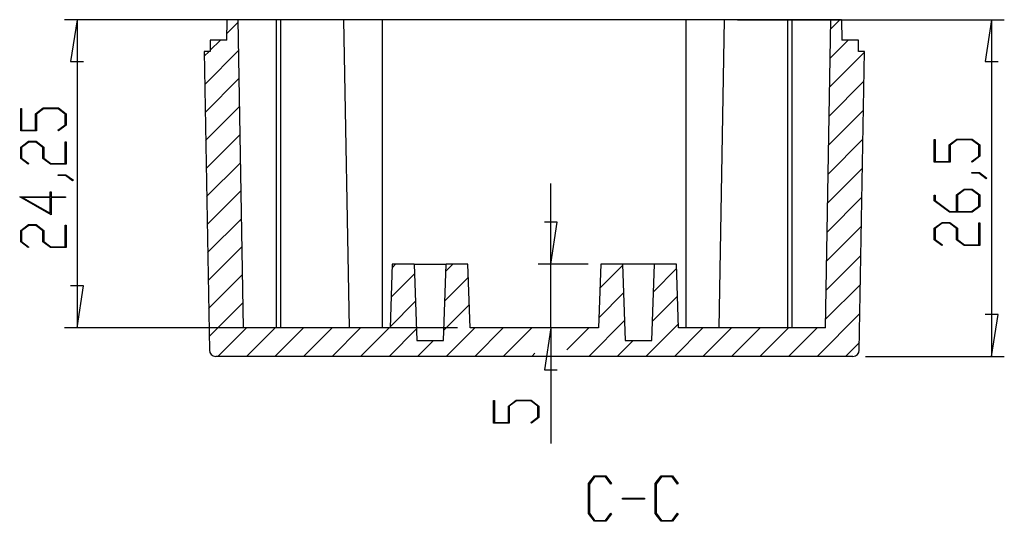
# Model space of a CAD drawing. Units: millimetres. Extents: x 0 to 841, y 0 to 594.
# Drawn here: x 547 to 702, y 207 to 286 of the extents above; entities that cross this region are included whole.
import ezdxf

# ---------------------------------------------------------------- set-up
doc = ezdxf.new("R2010")
doc.units = ezdxf.units.MM
doc.layers.add('LAYER_1', color=179, linetype='Continuous')
doc.layers.add('SLD-0', color=179, linetype='Continuous')

msp = doc.modelspace()

# ---------------------------------------------------------------- linework, layer by layer
at = {"layer": 'LAYER_1'}
for p, q in [((596.21, 285.74), (554.2, 285.74)), ((556.2, 285.74), (555.18, 279.14)), ((556.2, 285.74), (556.2, 237.24)), ((660.12, 285.74), (702.13, 285.74)), ((700.13, 285.74), (699.12, 279.14)), ((700.13, 285.74), (700.13, 232.74)), ((555.18, 279.14), (557.21, 279.14)), ((699.12, 279.14), (701.15, 279.14)), ((547.33, 268.23), (547.33, 271.78)), ((547.33, 271.78), (547.48, 271.78)), ((547.48, 271.78), (547.48, 268.35)), ((549.66, 270.93), (550.87, 271.84)), ((550.93, 271.73), (549.81, 270.89)), ((550.87, 271.84), (553.26, 271.84)), ((553.21, 271.73), (550.93, 271.73)), ((554.32, 270.89), (553.21, 271.73)), ((553.26, 271.84), (554.47, 270.93)), ((549.66, 268.35), (549.66, 270.93)), ((549.81, 270.89), (549.81, 268.23)), ((554.32, 269.18), (554.32, 270.89)), ((554.47, 270.93), (554.47, 269.14)), ((549.81, 268.23), (547.33, 268.23)), ((547.48, 268.35), (549.66, 268.35)), ((553.18, 268.33), (554.32, 269.18)), ((553.29, 268.24), (553.18, 268.33)), ((554.47, 269.14), (553.29, 268.24)), ((547.33, 265.68), (548.54, 266.59)), ((548.54, 266.59), (549.77, 266.59)), ((549.77, 266.59), (550.98, 265.68)), ((554.32, 263.1), (554.32, 266.53)), ((554.32, 266.53), (554.47, 266.53)), ((554.47, 266.53), (554.47, 262.98)), ((691.11, 263.32), (691.11, 266.87)), ((691.11, 266.87), (691.26, 266.87)), ((691.26, 266.87), (691.26, 263.44)), ((693.44, 266.02), (694.66, 266.93)), ((694.71, 266.82), (693.6, 265.98)), ((694.66, 266.93), (697.05, 266.93)), ((696.99, 266.82), (694.71, 266.82)), ((698.11, 265.98), (696.99, 266.82)), ((697.05, 266.93), (698.26, 266.02)), ((547.33, 263.89), (547.33, 265.68)), ((548.6, 266.48), (547.48, 265.64)), ((547.48, 265.64), (547.48, 263.93)), ((549.71, 266.48), (548.6, 266.48)), ((550.83, 265.64), (549.71, 266.48)), ((550.83, 263.89), (550.83, 265.64)), ((550.98, 265.68), (550.98, 263.93)), ((693.44, 263.44), (693.44, 266.02)), ((693.6, 265.98), (693.6, 263.32)), ((698.11, 264.27), (698.11, 265.98)), ((698.26, 266.02), (698.26, 264.23)), ((548.51, 262.99), (547.33, 263.89)), ((547.48, 263.93), (548.63, 263.08)), ((552.04, 262.98), (550.83, 263.89)), ((550.98, 263.93), (552.1, 263.1)), ((691.26, 263.44), (693.44, 263.44)), ((696.96, 263.42), (698.11, 264.27)), ((698.26, 264.23), (697.08, 263.33)), ((548.63, 263.08), (548.51, 262.99)), ((554.47, 262.98), (552.04, 262.98)), ((552.1, 263.1), (554.32, 263.1)), ((693.6, 263.32), (691.11, 263.32)), ((697.08, 263.33), (696.96, 263.42)), ((553.24, 261.23), (553.24, 261.34)), ((553.24, 261.34), (554.43, 261.34)), ((554.37, 261.23), (553.24, 261.23)), ((555.5, 260.37), (554.37, 261.23)), ((554.43, 261.34), (555.62, 260.45)), ((555.62, 260.45), (555.5, 260.37)), ((697.02, 261.57), (697.02, 261.68)), ((697.02, 261.68), (698.21, 261.68)), ((698.15, 261.57), (697.02, 261.57)), ((699.29, 260.71), (698.15, 261.57)), ((698.21, 261.68), (699.41, 260.79)), ((699.41, 260.79), (699.29, 260.71)), ((630.77, 247.24), (630.77, 259.94)), ((694.61, 258.15), (695.82, 259.06)), ((695.88, 258.94), (694.77, 258.1)), ((695.82, 259.06), (697.05, 259.06)), ((696.99, 258.94), (695.88, 258.94)), ((698.11, 258.1), (696.99, 258.94)), ((697.05, 259.06), (698.26, 258.15)), ((552.15, 255.04), (547.17, 257.84)), ((547.17, 257.84), (551.99, 257.84)), ((551.99, 257.73), (547.64, 257.73)), ((547.64, 257.73), (551.99, 255.28)), ((551.99, 257.84), (551.99, 258.66)), ((551.99, 258.66), (552.15, 258.66)), ((551.99, 255.28), (551.99, 257.73)), ((552.15, 258.66), (552.15, 257.84)), ((552.15, 257.84), (554.4, 257.84)), ((554.4, 257.73), (552.15, 257.73)), ((552.15, 257.73), (552.15, 255.04)), ((554.4, 257.84), (554.4, 257.73)), ((691.11, 257.23), (691.11, 258.12)), ((691.11, 258.12), (691.26, 258.12)), ((691.26, 258.12), (691.26, 257.27)), ((691.26, 257.27), (693.55, 255.56)), ((694.61, 255.56), (694.61, 258.15)), ((694.77, 258.1), (694.77, 255.56)), ((698.11, 256.4), (698.11, 258.1)), ((698.26, 258.15), (698.26, 256.35)), ((693.49, 255.44), (691.11, 257.23)), ((696.99, 255.56), (698.11, 256.4)), ((698.26, 256.35), (697.05, 255.44)), ((697.05, 255.44), (693.49, 255.44)), ((693.55, 255.56), (694.61, 255.56)), ((694.77, 255.56), (696.99, 255.56)), ((547.33, 252.56), (548.54, 253.47)), ((548.6, 253.35), (547.48, 252.51)), ((548.54, 253.47), (549.77, 253.47)), ((549.71, 253.35), (548.6, 253.35)), ((550.83, 252.51), (549.71, 253.35)), ((549.77, 253.47), (550.98, 252.56)), ((554.32, 249.97), (554.32, 253.41)), ((554.32, 253.41), (554.47, 253.41)), ((554.47, 253.41), (554.47, 249.85)), ((631.78, 253.85), (629.75, 253.85)), ((630.77, 247.24), (631.78, 253.85)), ((691.11, 252.9), (692.33, 253.81)), ((691.11, 251.1), (691.11, 252.9)), ((692.38, 253.69), (691.26, 252.85)), ((691.26, 252.85), (691.26, 251.15)), ((692.33, 253.81), (693.55, 253.81)), ((693.49, 253.69), (692.38, 253.69)), ((694.61, 252.85), (693.49, 253.69)), ((693.55, 253.81), (694.77, 252.9)), ((694.61, 251.1), (694.61, 252.85)), ((694.77, 252.9), (694.77, 251.15)), ((698.11, 250.31), (698.11, 253.75)), ((698.11, 253.75), (698.26, 253.75)), ((698.26, 253.75), (698.26, 250.19)), ((547.33, 250.77), (547.33, 252.56)), ((547.48, 252.51), (547.48, 250.81)), ((550.83, 250.77), (550.83, 252.51)), ((550.98, 252.56), (550.98, 250.81)), ((692.3, 250.21), (691.11, 251.1)), ((691.26, 251.15), (692.41, 250.29)), ((695.82, 250.19), (694.61, 251.1)), ((694.77, 251.15), (695.88, 250.31)), ((548.51, 249.87), (547.33, 250.77)), ((547.48, 250.81), (548.63, 249.95)), ((548.63, 249.95), (548.51, 249.87)), ((552.04, 249.85), (550.83, 250.77)), ((550.98, 250.81), (552.1, 249.97)), ((554.47, 249.85), (552.04, 249.85)), ((552.1, 249.97), (554.32, 249.97)), ((692.41, 250.29), (692.3, 250.21)), ((698.26, 250.19), (695.82, 250.19)), ((695.88, 250.31), (698.11, 250.31)), ((636.62, 247.24), (628.77, 247.24)), ((630.77, 237.24), (630.77, 247.24)), ((557.21, 243.85), (555.18, 243.85)), ((556.2, 237.24), (557.21, 243.85)), ((701.15, 239.35), (699.12, 239.35)), ((700.13, 232.74), (701.15, 239.35)), ((616.07, 237.24), (554.2, 237.24)), ((630.77, 237.24), (629.75, 230.64)), ((630.77, 237.24), (630.77, 219.04)), ((680.31, 232.74), (702.13, 232.74)), ((629.75, 230.64), (631.78, 230.64)), ((621.74, 222.21), (621.74, 225.77)), ((621.74, 225.77), (621.9, 225.77)), ((621.9, 225.77), (621.9, 222.33)), ((624.08, 224.92), (625.29, 225.83)), ((624.08, 222.33), (624.08, 224.92)), ((625.35, 225.71), (624.23, 224.87)), ((624.23, 224.87), (624.23, 222.21)), ((625.29, 225.83), (627.68, 225.83)), ((627.62, 225.71), (625.35, 225.71)), ((628.74, 224.87), (627.62, 225.71)), ((627.68, 225.83), (628.89, 224.92)), ((628.74, 223.16), (628.74, 224.87)), ((628.89, 224.92), (628.89, 223.12)), ((627.6, 222.31), (628.74, 223.16)), ((624.23, 222.21), (621.74, 222.21)), ((621.9, 222.33), (624.08, 222.33)), ((627.71, 222.23), (627.6, 222.31)), ((628.89, 223.12), (627.71, 222.23)), ((636.71, 212.7), (637.62, 213.91)), ((637.62, 213.91), (639.41, 213.91)), ((639.41, 213.91), (640.31, 212.73)), ((647.21, 212.7), (648.12, 213.91)), ((648.12, 213.91), (649.91, 213.91)), ((649.91, 213.91), (650.81, 212.73)), ((636.71, 207.98), (636.71, 212.7)), ((637.66, 213.76), (636.83, 212.64)), ((636.83, 212.64), (636.83, 208.03)), ((639.37, 213.76), (637.66, 213.76)), ((640.22, 212.61), (639.37, 213.76)), ((640.31, 212.73), (640.22, 212.61)), ((647.21, 207.98), (647.21, 212.7)), ((648.16, 213.76), (647.33, 212.64)), ((647.33, 212.64), (647.33, 208.03)), ((649.87, 213.76), (648.16, 213.76)), ((650.72, 212.61), (649.87, 213.76)), ((650.81, 212.73), (650.72, 212.61)), ((642.02, 210.26), (642.02, 210.41)), ((642.02, 210.41), (645.51, 210.41)), ((645.51, 210.26), (642.02, 210.26)), ((645.51, 210.41), (645.51, 210.26)), ((637.62, 206.77), (636.71, 207.98)), ((636.83, 208.03), (637.66, 206.92)), ((639.37, 206.92), (640.22, 208.06)), ((640.31, 207.95), (639.41, 206.77)), ((640.22, 208.06), (640.31, 207.95)), ((648.12, 206.77), (647.21, 207.98)), ((647.33, 208.03), (648.16, 206.92)), ((649.87, 206.92), (650.72, 208.06)), ((650.81, 207.95), (649.91, 206.77)), ((650.72, 208.06), (650.81, 207.95)), ((639.41, 206.77), (637.62, 206.77)), ((637.66, 206.92), (639.37, 206.92)), ((649.91, 206.77), (648.12, 206.77)), ((648.16, 206.92), (649.87, 206.92))]:
    msp.add_line(p, q, dxfattribs=at)
at = {"layer": 'SLD-0'}
for p, q in [((579.77, 282.54), (579.82, 285.74)), ((579.78, 283.55), (581.52, 285.29)), ((581.51, 285.74), (579.82, 285.74)), ((581.51, 285.74), (582.36, 237.24)), ((587.57, 285.74), (581.51, 285.74)), ((587.57, 237.24), (587.57, 285.74)), ((588.27, 285.74), (587.57, 285.74)), ((588.27, 237.24), (588.27, 285.74)), ((598.21, 285.74), (588.27, 285.74)), ((599.06, 237.24), (598.21, 285.74)), ((604.27, 285.74), (598.21, 285.74)), ((604.27, 237.24), (604.27, 285.74)), ((652.07, 285.74), (604.27, 285.74)), ((652.07, 237.24), (652.07, 285.74)), ((658.12, 285.74), (652.07, 285.74)), ((657.28, 237.24), (658.12, 285.74)), ((668.07, 285.74), (658.12, 285.74)), ((668.07, 237.24), (668.07, 285.74)), ((668.77, 285.74), (668.07, 285.74)), ((668.77, 237.24), (668.77, 285.74)), ((674.82, 285.74), (668.77, 285.74)), ((673.98, 237.24), (674.82, 285.74)), ((674.8, 284.27), (676.27, 285.74)), ((676.51, 285.74), (674.82, 285.74)), ((676.51, 285.74), (676.57, 282.54)), ((579.77, 282.54), (577.17, 282.54)), ((577.17, 282.54), (577.17, 280.74)), ((577.17, 280.93), (578.77, 282.54)), ((674.72, 279.7), (677.56, 282.54)), ((679.17, 282.54), (676.57, 282.54)), ((679.17, 280.74), (679.17, 282.54)), ((577.17, 280.74), (576.2, 280.74)), ((576.2, 280.74), (577.02, 233.72)), ((576.21, 279.98), (576.97, 280.74)), ((576.29, 275.56), (581.59, 280.87)), ((674.64, 275.13), (680.13, 280.63)), ((680.13, 280.74), (679.17, 280.74)), ((679.31, 233.72), (680.13, 280.74)), ((576.36, 271.15), (581.67, 276.46)), ((674.56, 270.56), (680.05, 276.06)), ((576.44, 266.74), (581.75, 272.05)), ((674.48, 265.99), (679.97, 271.49)), ((576.52, 262.33), (581.83, 267.63)), ((674.4, 261.42), (679.89, 266.92)), ((576.6, 257.91), (581.9, 263.22)), ((674.32, 256.85), (679.81, 262.35)), ((576.67, 253.5), (581.98, 258.81)), ((674.24, 252.28), (679.73, 257.78)), ((576.75, 249.09), (582.06, 254.39)), ((674.16, 247.71), (679.65, 253.21)), ((576.83, 244.67), (582.13, 249.98)), ((674.08, 243.14), (679.57, 248.64)), ((605.82, 247.24), (605.47, 237.24)), ((605.8, 246.7), (606.34, 247.24)), ((609.27, 247.24), (605.82, 247.24)), ((609.27, 247.24), (609.68, 235.24)), ((609.27, 247.24), (614.27, 247.24)), ((613.85, 235.24), (614.27, 247.24)), ((614.23, 246.15), (615.32, 247.24)), ((617.72, 247.24), (614.27, 247.24)), ((618.07, 237.24), (617.72, 247.24)), ((638.62, 247.24), (638.27, 237.24)), ((638.48, 243.47), (642.07, 247.06)), ((642.07, 247.24), (638.62, 247.24)), ((642.07, 247.24), (642.48, 235.24)), ((647.07, 247.24), (642.07, 247.24)), ((646.65, 235.24), (647.07, 247.24)), ((646.91, 242.92), (650.54, 246.55)), ((650.52, 247.24), (647.07, 247.24)), ((650.87, 237.24), (650.52, 247.24)), ((576.9, 240.26), (582.21, 245.57)), ((605.63, 242.05), (609.32, 245.73)), ((614.07, 241.5), (617.79, 245.22)), ((674, 238.57), (679.49, 244.07)), ((638.32, 238.82), (642.22, 242.72)), ((646.75, 238.27), (650.69, 242.21)), ((576.98, 235.85), (582.29, 241.15)), ((605.47, 237.4), (609.47, 241.4)), ((613.9, 236.85), (617.94, 240.88)), ((672.66, 232.74), (679.41, 239.5)), ((578.37, 232.74), (582.87, 237.24)), ((605.47, 237.24), (582.36, 237.24)), ((582.86, 232.74), (587.36, 237.24)), ((587.35, 232.74), (591.85, 237.24)), ((591.84, 232.74), (596.34, 237.24)), ((596.33, 232.74), (600.83, 237.24)), ((600.82, 232.74), (605.32, 237.24)), ((614.29, 232.74), (618.79, 237.24)), ((638.27, 237.24), (618.07, 237.24)), ((618.78, 232.74), (623.28, 237.24)), ((623.27, 232.74), (627.77, 237.24)), ((633.28, 233.78), (636.75, 237.24)), ((636.74, 232.74), (642.38, 238.38)), ((645.72, 232.74), (650.84, 237.87)), ((650.21, 232.74), (654.71, 237.24)), ((673.98, 237.24), (650.87, 237.24)), ((654.7, 232.74), (659.2, 237.24)), ((659.19, 232.74), (663.69, 237.24)), ((663.68, 232.74), (668.18, 237.24)), ((668.17, 232.74), (672.67, 237.24)), ((605.31, 232.74), (609.62, 237.06)), ((609.68, 235.24), (613.85, 235.24)), ((609.8, 232.74), (612.3, 235.24)), ((641.23, 232.74), (643.73, 235.24)), ((642.48, 235.24), (646.65, 235.24)), ((677.15, 232.74), (679.33, 234.93)), ((678.31, 232.74), (578.02, 232.74)), ((627.76, 232.74), (628.25, 233.24))]:
    msp.add_line(p, q, dxfattribs=at)
for centre, start, end in [((578.02, 233.74), 181, 270), ((678.31, 233.74), 270, 359)]:
    msp.add_arc(centre, 1, start, end, dxfattribs=at)

doc.saveas('drawing.dxf')
